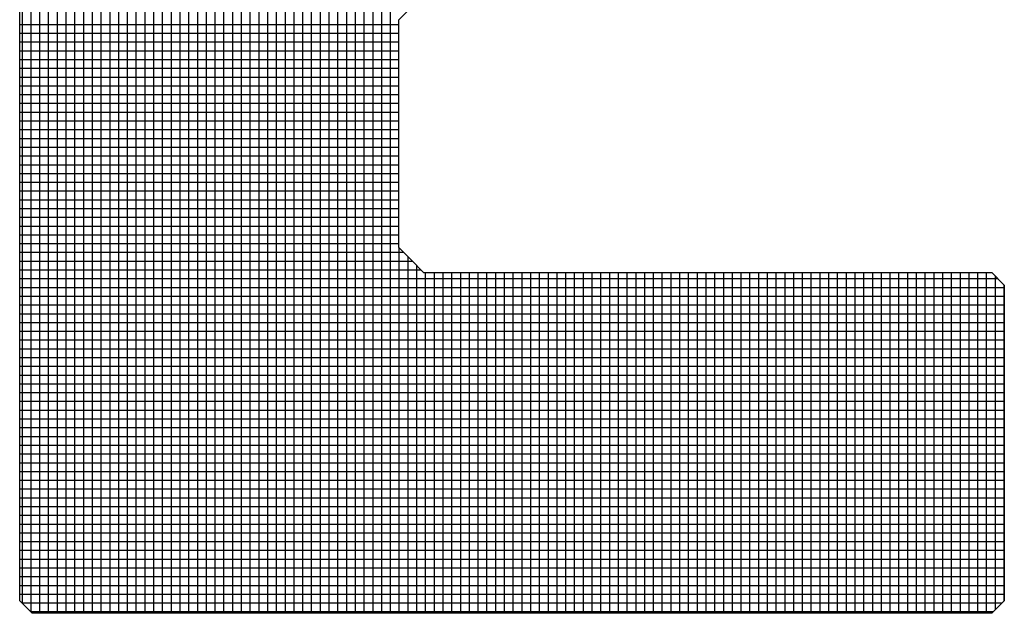
# Model space of a CAD drawing. Units: millimetres. Extents: x -45773 to -43803, y 33096 to 35294.
# Drawn here: x -45374 to -45369, y 33958 to 33961 of the extents above; entities that cross this region are included whole.
import ezdxf

# ---------------------------------------------------------------- set-up
doc = ezdxf.new("R2010")
doc.units = ezdxf.units.MM
doc.layers.add('Sonniger opisy', color=255, linetype='Continuous')

msp = doc.modelspace()

# ---------------------------------------------------------------- linework, layer by layer
at = {"layer": 'Sonniger opisy', "color": 251, "ltscale": 0.5}
for p, q in [((-45374.0876, 33957.6354), (-45374.0876, 33966.3076)), ((-45374.0876, 33957.6354), (-45374.0876, 33966.3076)), ((-45374.0388, 33957.6354), (-45374.0388, 33966.332)), ((-45374.0388, 33957.6354), (-45374.0388, 33966.332)), ((-45373.9901, 33957.6354), (-45373.9901, 33966.3402)), ((-45373.9901, 33957.6354), (-45373.9901, 33966.3402)), ((-45373.9413, 33957.6354), (-45373.9413, 33966.3402)), ((-45373.9413, 33957.6354), (-45373.9413, 33966.3402)), ((-45373.8926, 33957.6354), (-45373.8926, 33966.3402)), ((-45373.8926, 33957.6354), (-45373.8926, 33966.3402)), ((-45373.8438, 33957.6354), (-45373.8438, 33966.3402)), ((-45373.8438, 33957.6354), (-45373.8438, 33966.3402)), ((-45373.7951, 33957.6354), (-45373.7951, 33966.3402)), ((-45373.7951, 33957.6354), (-45373.7951, 33966.3402)), ((-45373.7463, 33957.6354), (-45373.7463, 33966.3402)), ((-45373.7463, 33957.6354), (-45373.7463, 33966.3402)), ((-45373.6976, 33957.6354), (-45373.6976, 33966.3402)), ((-45373.6976, 33957.6354), (-45373.6976, 33966.3402)), ((-45373.6488, 33957.6354), (-45373.6488, 33966.3402)), ((-45373.6488, 33957.6354), (-45373.6488, 33966.3402)), ((-45373.6001, 33957.6354), (-45373.6001, 33966.3402)), ((-45373.6001, 33957.6354), (-45373.6001, 33966.3402)), ((-45373.5513, 33957.6354), (-45373.5513, 33966.3402)), ((-45373.5513, 33957.6354), (-45373.5513, 33966.3402)), ((-45373.5026, 33957.6354), (-45373.5026, 33966.3402)), ((-45373.5026, 33957.6354), (-45373.5026, 33966.3402)), ((-45373.4538, 33957.6354), (-45373.4538, 33966.3402)), ((-45373.4538, 33957.6354), (-45373.4538, 33966.3402)), ((-45373.4051, 33957.6354), (-45373.4051, 33966.3402)), ((-45373.4051, 33957.6354), (-45373.4051, 33966.3402)), ((-45373.3563, 33957.6354), (-45373.3563, 33966.3402)), ((-45373.3563, 33957.6354), (-45373.3563, 33966.3402)), ((-45373.3076, 33957.6354), (-45373.3076, 33966.3402)), ((-45373.3076, 33957.6354), (-45373.3076, 33966.3402)), ((-45373.2588, 33957.6354), (-45373.2588, 33966.3402)), ((-45373.2588, 33957.6354), (-45373.2588, 33966.3402)), ((-45373.2101, 33957.6354), (-45373.2101, 33966.3402)), ((-45373.2101, 33957.6354), (-45373.2101, 33966.3402)), ((-45373.1613, 33957.6354), (-45373.1613, 33966.3402)), ((-45373.1613, 33957.6354), (-45373.1613, 33966.3402)), ((-45373.1126, 33957.6354), (-45373.1126, 33966.3402)), ((-45373.1126, 33957.6354), (-45373.1126, 33966.3402)), ((-45373.0638, 33957.6354), (-45373.0638, 33966.3402)), ((-45373.0638, 33957.6354), (-45373.0638, 33966.3402)), ((-45373.0151, 33957.6354), (-45373.0151, 33966.3402)), ((-45373.0151, 33957.6354), (-45373.0151, 33966.3402)), ((-45372.9663, 33957.6354), (-45372.9663, 33966.3402)), ((-45372.9663, 33957.6354), (-45372.9663, 33966.3402)), ((-45372.9176, 33957.6354), (-45372.9176, 33966.3402)), ((-45372.9176, 33957.6354), (-45372.9176, 33966.3402)), ((-45372.8688, 33957.6354), (-45372.8688, 33966.3402)), ((-45372.8688, 33957.6354), (-45372.8688, 33966.3402)), ((-45372.8201, 33957.6354), (-45372.8201, 33966.3402)), ((-45372.8201, 33957.6354), (-45372.8201, 33966.3402)), ((-45372.7713, 33957.6354), (-45372.7713, 33966.3402)), ((-45372.7713, 33957.6354), (-45372.7713, 33966.3402)), ((-45372.7226, 33957.6354), (-45372.7226, 33966.3402)), ((-45372.7226, 33957.6354), (-45372.7226, 33966.3402)), ((-45372.6738, 33957.6354), (-45372.6738, 33966.3402)), ((-45372.6738, 33957.6354), (-45372.6738, 33966.3402)), ((-45372.6251, 33957.6354), (-45372.6251, 33966.3402)), ((-45372.6251, 33957.6354), (-45372.6251, 33966.3402)), ((-45372.5763, 33957.6354), (-45372.5763, 33966.3402)), ((-45372.5763, 33957.6354), (-45372.5763, 33966.3402)), ((-45372.5276, 33957.6354), (-45372.5276, 33966.3402)), ((-45372.5276, 33957.6354), (-45372.5276, 33966.3402)), ((-45372.4788, 33957.6354), (-45372.4788, 33966.3402)), ((-45372.4788, 33957.6354), (-45372.4788, 33966.3402)), ((-45372.4301, 33957.6354), (-45372.4301, 33966.3402)), ((-45372.4301, 33957.6354), (-45372.4301, 33966.3402)), ((-45372.3813, 33957.6354), (-45372.3813, 33966.3402)), ((-45372.3813, 33957.6354), (-45372.3813, 33966.3402)), ((-45374.3801, 33957.6419), (-45374.3801, 33966.2634)), ((-45374.3801, 33957.6419), (-45374.3801, 33966.2634)), ((-45374.3313, 33957.6354), (-45374.3313, 33966.27)), ((-45374.3313, 33957.6354), (-45374.3313, 33966.27)), ((-45374.2826, 33957.6354), (-45374.2826, 33966.27)), ((-45374.2826, 33957.6354), (-45374.2826, 33966.27)), ((-45374.2338, 33957.6354), (-45374.2338, 33966.27)), ((-45374.2338, 33957.6354), (-45374.2338, 33966.27)), ((-45374.1851, 33957.6354), (-45374.1851, 33966.27)), ((-45374.1851, 33957.6354), (-45374.1851, 33966.27)), ((-45374.1363, 33957.6354), (-45374.1363, 33966.2833)), ((-45374.1363, 33957.6354), (-45374.1363, 33966.2833)), ((-45374.4288, 33957.6907), (-45374.4288, 33966.2147)), ((-45374.4288, 33957.6907), (-45374.4288, 33966.2147)), ((-45374.4437, 33960.9108), (-45372.3377, 33960.9108)), ((-45374.4437, 33960.9108), (-45372.3377, 33960.9108)), ((-45374.4437, 33960.8621), (-45372.3377, 33960.8621)), ((-45374.4437, 33960.8621), (-45372.3377, 33960.8621)), ((-45374.4437, 33960.8133), (-45372.3377, 33960.8133)), ((-45374.4437, 33960.8133), (-45372.3377, 33960.8133)), ((-45374.4437, 33960.7646), (-45372.3377, 33960.7646)), ((-45374.4437, 33960.7646), (-45372.3377, 33960.7646)), ((-45374.4437, 33960.7158), (-45372.3377, 33960.7158)), ((-45374.4437, 33960.7158), (-45372.3377, 33960.7158)), ((-45374.4437, 33960.6671), (-45372.3377, 33960.6671)), ((-45374.4437, 33960.6671), (-45372.3377, 33960.6671)), ((-45374.4437, 33960.6183), (-45372.3377, 33960.6183)), ((-45374.4437, 33960.6183), (-45372.3377, 33960.6183)), ((-45374.4437, 33960.5696), (-45372.3377, 33960.5696)), ((-45374.4437, 33960.5696), (-45372.3377, 33960.5696)), ((-45374.4437, 33960.5208), (-45372.3377, 33960.5208)), ((-45374.4437, 33960.5208), (-45372.3377, 33960.5208)), ((-45374.4437, 33960.4721), (-45372.3377, 33960.4721)), ((-45374.4437, 33960.4721), (-45372.3377, 33960.4721)), ((-45374.4437, 33960.4233), (-45372.3377, 33960.4233)), ((-45374.4437, 33960.4233), (-45372.3377, 33960.4233)), ((-45374.4437, 33960.3746), (-45372.3377, 33960.3746)), ((-45374.4437, 33960.3746), (-45372.3377, 33960.3746)), ((-45374.4437, 33960.3258), (-45372.3377, 33960.3258)), ((-45374.4437, 33960.3258), (-45372.3377, 33960.3258)), ((-45374.4437, 33960.2771), (-45372.3377, 33960.2771)), ((-45374.4437, 33960.2771), (-45372.3377, 33960.2771)), ((-45374.4437, 33960.2283), (-45372.3377, 33960.2283)), ((-45374.4437, 33960.2283), (-45372.3377, 33960.2283)), ((-45374.4437, 33960.1796), (-45372.3377, 33960.1796)), ((-45374.4437, 33960.1796), (-45372.3377, 33960.1796)), ((-45374.4437, 33960.1308), (-45372.3377, 33960.1308)), ((-45374.4437, 33960.1308), (-45372.3377, 33960.1308)), ((-45374.4437, 33960.0821), (-45372.3377, 33960.0821)), ((-45374.4437, 33960.0821), (-45372.3377, 33960.0821)), ((-45374.4437, 33960.0333), (-45372.3377, 33960.0333)), ((-45374.4437, 33960.0333), (-45372.3377, 33960.0333)), ((-45374.4437, 33959.9846), (-45372.3377, 33959.9846)), ((-45374.4437, 33959.9846), (-45372.3377, 33959.9846)), ((-45374.4437, 33959.9358), (-45372.3377, 33959.9358)), ((-45374.4437, 33959.9358), (-45372.3377, 33959.9358)), ((-45374.4437, 33959.8871), (-45372.3377, 33959.8871)), ((-45374.4437, 33959.8871), (-45372.3377, 33959.8871)), ((-45374.4437, 33959.8383), (-45372.3377, 33959.8383)), ((-45374.4437, 33959.8383), (-45372.3377, 33959.8383)), ((-45374.4437, 33959.7896), (-45372.3377, 33959.7896)), ((-45374.4437, 33959.7896), (-45372.3377, 33959.7896)), ((-45374.4437, 33959.7408), (-45372.3377, 33959.7408)), ((-45374.4437, 33959.7408), (-45372.3377, 33959.7408)), ((-45374.4437, 33959.6921), (-45372.3377, 33959.6921)), ((-45374.4437, 33959.6921), (-45372.3377, 33959.6921)), ((-45374.4437, 33959.6433), (-45372.3099, 33959.6433)), ((-45374.4437, 33959.6433), (-45372.3099, 33959.6433)), ((-45372.3326, 33957.6354), (-45372.3326, 33959.666)), ((-45372.3326, 33957.6354), (-45372.3326, 33959.666)), ((-45372.2838, 33957.6354), (-45372.2838, 33959.6173)), ((-45372.2838, 33957.6354), (-45372.2838, 33959.6173)), ((-45374.4437, 33959.5946), (-45372.2611, 33959.5946)), ((-45374.4437, 33959.5946), (-45372.2611, 33959.5946)), ((-45372.2351, 33957.6354), (-45372.2351, 33959.5685)), ((-45372.2351, 33957.6354), (-45372.2351, 33959.5685)), ((-45374.4437, 33959.5458), (-45372.2124, 33959.5458)), ((-45374.4437, 33959.5458), (-45372.2124, 33959.5458)), ((-45372.1863, 33957.6354), (-45372.1863, 33959.5308)), ((-45372.1863, 33957.6354), (-45372.1863, 33959.5308)), ((-45372.1376, 33957.6354), (-45372.1376, 33959.5308)), ((-45372.1376, 33957.6354), (-45372.1376, 33959.5308)), ((-45372.0888, 33957.6354), (-45372.0888, 33959.5308)), ((-45372.0888, 33957.6354), (-45372.0888, 33959.5308)), ((-45372.0401, 33957.6354), (-45372.0401, 33959.5308)), ((-45372.0401, 33957.6354), (-45372.0401, 33959.5308)), ((-45371.9913, 33957.6354), (-45371.9913, 33959.5308)), ((-45371.9913, 33957.6354), (-45371.9913, 33959.5308)), ((-45371.9426, 33957.6354), (-45371.9426, 33959.5308)), ((-45371.9426, 33957.6354), (-45371.9426, 33959.5308)), ((-45371.8938, 33957.6354), (-45371.8938, 33959.5308)), ((-45371.8938, 33957.6354), (-45371.8938, 33959.5308)), ((-45371.8451, 33957.6354), (-45371.8451, 33959.5308)), ((-45371.8451, 33957.6354), (-45371.8451, 33959.5308)), ((-45371.7963, 33957.6354), (-45371.7963, 33959.5308)), ((-45371.7963, 33957.6354), (-45371.7963, 33959.5308)), ((-45371.7476, 33957.6354), (-45371.7476, 33959.5308)), ((-45371.7476, 33957.6354), (-45371.7476, 33959.5308)), ((-45371.6988, 33957.6354), (-45371.6988, 33959.5308)), ((-45371.6988, 33957.6354), (-45371.6988, 33959.5308)), ((-45371.6501, 33957.6354), (-45371.6501, 33959.5308)), ((-45371.6501, 33957.6354), (-45371.6501, 33959.5308)), ((-45371.6013, 33957.6354), (-45371.6013, 33959.5308)), ((-45371.6013, 33957.6354), (-45371.6013, 33959.5308)), ((-45371.5526, 33957.6354), (-45371.5526, 33959.5308)), ((-45371.5526, 33957.6354), (-45371.5526, 33959.5308)), ((-45371.5038, 33957.6354), (-45371.5038, 33959.5308)), ((-45371.5038, 33957.6354), (-45371.5038, 33959.5308)), ((-45371.4551, 33957.6354), (-45371.4551, 33959.5308)), ((-45371.4551, 33957.6354), (-45371.4551, 33959.5308)), ((-45371.4063, 33957.6354), (-45371.4063, 33959.5308)), ((-45371.4063, 33957.6354), (-45371.4063, 33959.5308)), ((-45371.3576, 33957.6354), (-45371.3576, 33959.5308)), ((-45371.3576, 33957.6354), (-45371.3576, 33959.5308)), ((-45371.3088, 33957.6354), (-45371.3088, 33959.5308)), ((-45371.3088, 33957.6354), (-45371.3088, 33959.5308)), ((-45371.2601, 33957.6354), (-45371.2601, 33959.5308)), ((-45371.2601, 33957.6354), (-45371.2601, 33959.5308)), ((-45371.2113, 33957.6354), (-45371.2113, 33959.5308)), ((-45371.2113, 33957.6354), (-45371.2113, 33959.5308)), ((-45371.1626, 33957.6354), (-45371.1626, 33959.5308)), ((-45371.1626, 33957.6354), (-45371.1626, 33959.5308)), ((-45371.1138, 33957.6354), (-45371.1138, 33959.5308)), ((-45371.1138, 33957.6354), (-45371.1138, 33959.5308)), ((-45371.0651, 33957.6354), (-45371.0651, 33959.5308)), ((-45371.0651, 33957.6354), (-45371.0651, 33959.5308)), ((-45371.0163, 33957.6354), (-45371.0163, 33959.5308)), ((-45371.0163, 33957.6354), (-45371.0163, 33959.5308)), ((-45370.9676, 33957.6354), (-45370.9676, 33959.5308)), ((-45370.9676, 33957.6354), (-45370.9676, 33959.5308)), ((-45370.9188, 33957.6354), (-45370.9188, 33959.5308)), ((-45370.9188, 33957.6354), (-45370.9188, 33959.5308)), ((-45370.8701, 33957.6354), (-45370.8701, 33959.5308)), ((-45370.8701, 33957.6354), (-45370.8701, 33959.5308)), ((-45370.8213, 33957.6354), (-45370.8213, 33959.5308)), ((-45370.8213, 33957.6354), (-45370.8213, 33959.5308)), ((-45370.7726, 33957.6354), (-45370.7726, 33959.5308)), ((-45370.7726, 33957.6354), (-45370.7726, 33959.5308)), ((-45370.7238, 33957.6354), (-45370.7238, 33959.5308)), ((-45370.7238, 33957.6354), (-45370.7238, 33959.5308)), ((-45370.6751, 33957.6354), (-45370.6751, 33959.5308)), ((-45370.6751, 33957.6354), (-45370.6751, 33959.5308)), ((-45370.6263, 33957.6354), (-45370.6263, 33959.5308)), ((-45370.6263, 33957.6354), (-45370.6263, 33959.5308)), ((-45370.5776, 33957.6354), (-45370.5776, 33959.5308)), ((-45370.5776, 33957.6354), (-45370.5776, 33959.5308)), ((-45370.5288, 33957.6354), (-45370.5288, 33959.5308)), ((-45370.5288, 33957.6354), (-45370.5288, 33959.5308)), ((-45370.4801, 33957.6354), (-45370.4801, 33959.5308)), ((-45370.4801, 33957.6354), (-45370.4801, 33959.5308)), ((-45370.4313, 33957.6354), (-45370.4313, 33959.5308)), ((-45370.4313, 33957.6354), (-45370.4313, 33959.5308)), ((-45370.3826, 33957.6354), (-45370.3826, 33959.5308)), ((-45370.3826, 33957.6354), (-45370.3826, 33959.5308)), ((-45370.3338, 33957.6354), (-45370.3338, 33959.5308)), ((-45370.3338, 33957.6354), (-45370.3338, 33959.5308)), ((-45370.2851, 33957.6354), (-45370.2851, 33959.5308)), ((-45370.2851, 33957.6354), (-45370.2851, 33959.5308)), ((-45370.2363, 33957.6354), (-45370.2363, 33959.5308)), ((-45370.2363, 33957.6354), (-45370.2363, 33959.5308)), ((-45370.1876, 33957.6354), (-45370.1876, 33959.5308)), ((-45370.1876, 33957.6354), (-45370.1876, 33959.5308)), ((-45370.1388, 33957.6354), (-45370.1388, 33959.5308)), ((-45370.1388, 33957.6354), (-45370.1388, 33959.5308)), ((-45370.0901, 33957.6354), (-45370.0901, 33959.5308)), ((-45370.0901, 33957.6354), (-45370.0901, 33959.5308)), ((-45370.0413, 33957.6354), (-45370.0413, 33959.5308)), ((-45370.0413, 33957.6354), (-45370.0413, 33959.5308)), ((-45369.9926, 33957.6354), (-45369.9926, 33959.5308)), ((-45369.9926, 33957.6354), (-45369.9926, 33959.5308)), ((-45369.9438, 33957.6354), (-45369.9438, 33959.5308)), ((-45369.9438, 33957.6354), (-45369.9438, 33959.5308)), ((-45369.8951, 33957.6354), (-45369.8951, 33959.5308)), ((-45369.8951, 33957.6354), (-45369.8951, 33959.5308)), ((-45369.8463, 33957.6354), (-45369.8463, 33959.5308)), ((-45369.8463, 33957.6354), (-45369.8463, 33959.5308)), ((-45369.7976, 33957.6354), (-45369.7976, 33959.5308)), ((-45369.7976, 33957.6354), (-45369.7976, 33959.5308)), ((-45369.7488, 33957.6354), (-45369.7488, 33959.5308)), ((-45369.7488, 33957.6354), (-45369.7488, 33959.5308)), ((-45369.7001, 33957.6354), (-45369.7001, 33959.5308)), ((-45369.7001, 33957.6354), (-45369.7001, 33959.5308)), ((-45369.6513, 33957.6354), (-45369.6513, 33959.5308)), ((-45369.6513, 33957.6354), (-45369.6513, 33959.5308)), ((-45369.6026, 33957.6354), (-45369.6026, 33959.5308)), ((-45369.6026, 33957.6354), (-45369.6026, 33959.5308)), ((-45369.5538, 33957.6354), (-45369.5538, 33959.5308)), ((-45369.5538, 33957.6354), (-45369.5538, 33959.5308)), ((-45369.5051, 33957.6354), (-45369.5051, 33959.5308)), ((-45369.5051, 33957.6354), (-45369.5051, 33959.5308)), ((-45369.4563, 33957.6354), (-45369.4563, 33959.5308)), ((-45369.4563, 33957.6354), (-45369.4563, 33959.5308)), ((-45369.4076, 33957.6354), (-45369.4076, 33959.5308)), ((-45369.4076, 33957.6354), (-45369.4076, 33959.5308)), ((-45369.3588, 33957.6354), (-45369.3588, 33959.5308)), ((-45369.3588, 33957.6354), (-45369.3588, 33959.5308)), ((-45369.3101, 33957.6354), (-45369.3101, 33959.5308)), ((-45369.3101, 33957.6354), (-45369.3101, 33959.5308)), ((-45369.2613, 33957.6354), (-45369.2613, 33959.5308)), ((-45369.2613, 33957.6354), (-45369.2613, 33959.5308)), ((-45369.2126, 33957.6354), (-45369.2126, 33959.5308)), ((-45369.2126, 33957.6354), (-45369.2126, 33959.5308)), ((-45369.1638, 33957.6354), (-45369.1638, 33959.5308)), ((-45369.1638, 33957.6354), (-45369.1638, 33959.5308)), ((-45369.1151, 33957.6354), (-45369.1151, 33959.5308)), ((-45369.1151, 33957.6354), (-45369.1151, 33959.5308)), ((-45369.0663, 33957.6354), (-45369.0663, 33959.5308)), ((-45369.0663, 33957.6354), (-45369.0663, 33959.5308)), ((-45369.0176, 33957.6561), (-45369.0176, 33959.51)), ((-45369.0176, 33957.6561), (-45369.0176, 33959.51)), ((-45374.4437, 33959.4971), (-45369.0046, 33959.4971)), ((-45374.4437, 33959.4971), (-45369.0046, 33959.4971)), ((-45368.9688, 33957.7049), (-45368.9688, 33959.4613)), ((-45368.9688, 33957.7049), (-45368.9688, 33959.4613)), ((-45374.4437, 33959.4483), (-45368.9681, 33959.4483)), ((-45374.4437, 33959.4483), (-45368.9681, 33959.4483)), ((-45374.4437, 33959.3996), (-45368.9681, 33959.3996)), ((-45374.4437, 33959.3996), (-45368.9681, 33959.3996)), ((-45374.4437, 33959.3508), (-45368.9681, 33959.3508)), ((-45374.4437, 33959.3508), (-45368.9681, 33959.3508)), ((-45374.4437, 33959.3021), (-45368.9681, 33959.3021)), ((-45374.4437, 33959.3021), (-45368.9681, 33959.3021)), ((-45374.4437, 33959.2533), (-45368.9681, 33959.2533)), ((-45374.4437, 33959.2533), (-45368.9681, 33959.2533)), ((-45374.4437, 33959.2046), (-45368.9681, 33959.2046)), ((-45374.4437, 33959.2046), (-45368.9681, 33959.2046)), ((-45374.4437, 33959.1558), (-45368.9681, 33959.1558)), ((-45374.4437, 33959.1558), (-45368.9681, 33959.1558)), ((-45374.4437, 33959.1071), (-45368.9681, 33959.1071)), ((-45374.4437, 33959.1071), (-45368.9681, 33959.1071)), ((-45374.4437, 33959.0583), (-45368.9681, 33959.0583)), ((-45374.4437, 33959.0583), (-45368.9681, 33959.0583)), ((-45374.4437, 33959.0096), (-45368.9681, 33959.0096)), ((-45374.4437, 33959.0096), (-45368.9681, 33959.0096)), ((-45374.4437, 33958.9608), (-45368.9681, 33958.9608)), ((-45374.4437, 33958.9608), (-45368.9681, 33958.9608)), ((-45374.4437, 33958.9121), (-45368.9681, 33958.9121)), ((-45374.4437, 33958.9121), (-45368.9681, 33958.9121)), ((-45374.4437, 33958.8633), (-45368.9681, 33958.8633)), ((-45374.4437, 33958.8633), (-45368.9681, 33958.8633)), ((-45374.4437, 33958.8146), (-45368.9681, 33958.8146)), ((-45374.4437, 33958.8146), (-45368.9681, 33958.8146)), ((-45374.4437, 33958.7658), (-45368.9681, 33958.7658)), ((-45374.4437, 33958.7658), (-45368.9681, 33958.7658)), ((-45374.4437, 33958.7171), (-45368.9681, 33958.7171)), ((-45374.4437, 33958.7171), (-45368.9681, 33958.7171)), ((-45374.4437, 33958.6683), (-45368.9681, 33958.6683)), ((-45374.4437, 33958.6683), (-45368.9681, 33958.6683)), ((-45374.4437, 33958.6196), (-45368.9681, 33958.6196)), ((-45374.4437, 33958.6196), (-45368.9681, 33958.6196)), ((-45374.4437, 33958.5708), (-45368.9681, 33958.5708)), ((-45374.4437, 33958.5708), (-45368.9681, 33958.5708)), ((-45374.4437, 33958.5221), (-45368.9681, 33958.5221)), ((-45374.4437, 33958.5221), (-45368.9681, 33958.5221)), ((-45374.4437, 33958.4733), (-45368.9681, 33958.4733)), ((-45374.4437, 33958.4733), (-45368.9681, 33958.4733)), ((-45374.4437, 33958.4246), (-45368.9681, 33958.4246)), ((-45374.4437, 33958.4246), (-45368.9681, 33958.4246)), ((-45374.4437, 33958.3758), (-45368.9681, 33958.3758)), ((-45374.4437, 33958.3758), (-45368.9681, 33958.3758)), ((-45374.4437, 33958.3271), (-45368.9681, 33958.3271)), ((-45374.4437, 33958.3271), (-45368.9681, 33958.3271)), ((-45374.4437, 33958.2783), (-45368.9681, 33958.2783)), ((-45374.4437, 33958.2783), (-45368.9681, 33958.2783)), ((-45374.4437, 33958.2296), (-45368.9681, 33958.2296)), ((-45374.4437, 33958.2296), (-45368.9681, 33958.2296)), ((-45374.4437, 33958.1808), (-45368.9681, 33958.1808)), ((-45374.4437, 33958.1808), (-45368.9681, 33958.1808)), ((-45374.4437, 33958.1321), (-45368.9681, 33958.1321)), ((-45374.4437, 33958.1321), (-45368.9681, 33958.1321)), ((-45374.4437, 33958.0833), (-45368.9681, 33958.0833)), ((-45374.4437, 33958.0833), (-45368.9681, 33958.0833)), ((-45374.4437, 33958.0346), (-45368.9681, 33958.0346)), ((-45374.4437, 33958.0346), (-45368.9681, 33958.0346)), ((-45374.4437, 33957.9858), (-45368.9681, 33957.9858)), ((-45374.4437, 33957.9858), (-45368.9681, 33957.9858)), ((-45374.4437, 33957.9371), (-45368.9681, 33957.9371)), ((-45374.4437, 33957.9371), (-45368.9681, 33957.9371)), ((-45374.4437, 33957.8883), (-45368.9681, 33957.8883)), ((-45374.4437, 33957.8883), (-45368.9681, 33957.8883)), ((-45374.4437, 33957.8396), (-45368.9681, 33957.8396)), ((-45374.4437, 33957.8396), (-45368.9681, 33957.8396)), ((-45374.4437, 33957.7908), (-45368.9681, 33957.7908)), ((-45374.4437, 33957.7908), (-45368.9681, 33957.7908)), ((-45374.4437, 33957.7421), (-45368.9681, 33957.7421)), ((-45374.4437, 33957.7421), (-45368.9681, 33957.7421)), ((-45374.4315, 33957.6933), (-45368.9804, 33957.6933)), ((-45374.4315, 33957.6933), (-45368.9804, 33957.6933)), ((-45374.3827, 33957.6446), (-45369.0291, 33957.6446)), ((-45374.3827, 33957.6446), (-45369.0291, 33957.6446))]:
    msp.add_line(p, q, dxfattribs=at)
at = {"layer": 'Sonniger opisy', "color": 251, "linetype": 'Continuous', "ltscale": 0.5}
for p, q in [((-45374.4437, 33960.9348), (-45374.4437, 33961.005)), ((-45374.4437, 33960.9348), (-45374.4437, 33961.005)), ((-45372.2675, 33961.005), (-45372.3377, 33960.9348)), ((-45372.2675, 33961.005), (-45372.3377, 33960.9348)), ((-45374.4437, 33960.8646), (-45374.4437, 33960.9348)), ((-45374.4437, 33960.8646), (-45374.4437, 33960.9348)), ((-45372.3377, 33960.9348), (-45372.3377, 33960.8646)), ((-45372.3377, 33960.9348), (-45372.3377, 33960.8646)), ((-45374.4437, 33960.7944), (-45374.4437, 33960.8646)), ((-45374.4437, 33960.7944), (-45374.4437, 33960.8646)), ((-45372.3377, 33960.8646), (-45372.3377, 33960.7944)), ((-45372.3377, 33960.8646), (-45372.3377, 33960.7944)), ((-45374.4437, 33960.7242), (-45374.4437, 33960.7944)), ((-45374.4437, 33960.7242), (-45374.4437, 33960.7944)), ((-45372.3377, 33960.7944), (-45372.3377, 33960.7242)), ((-45372.3377, 33960.7944), (-45372.3377, 33960.7242)), ((-45374.4437, 33960.654), (-45374.4437, 33960.7242)), ((-45374.4437, 33960.654), (-45374.4437, 33960.7242)), ((-45372.3377, 33960.7242), (-45372.3377, 33960.654)), ((-45372.3377, 33960.7242), (-45372.3377, 33960.654)), ((-45374.4437, 33960.5838), (-45374.4437, 33960.654)), ((-45374.4437, 33960.5838), (-45374.4437, 33960.654)), ((-45372.3377, 33960.654), (-45372.3377, 33960.5838)), ((-45372.3377, 33960.654), (-45372.3377, 33960.5838)), ((-45374.4437, 33960.5136), (-45374.4437, 33960.5838)), ((-45374.4437, 33960.5136), (-45374.4437, 33960.5838)), ((-45372.3377, 33960.5838), (-45372.3377, 33960.5136)), ((-45372.3377, 33960.5838), (-45372.3377, 33960.5136)), ((-45374.4437, 33960.4434), (-45374.4437, 33960.5136)), ((-45374.4437, 33960.4434), (-45374.4437, 33960.5136)), ((-45372.3377, 33960.5136), (-45372.3377, 33960.4434)), ((-45372.3377, 33960.5136), (-45372.3377, 33960.4434)), ((-45374.4437, 33960.3732), (-45374.4437, 33960.4434)), ((-45374.4437, 33960.3732), (-45374.4437, 33960.4434)), ((-45372.3377, 33960.4434), (-45372.3377, 33960.3732)), ((-45372.3377, 33960.4434), (-45372.3377, 33960.3732)), ((-45374.4437, 33960.303), (-45374.4437, 33960.3732)), ((-45374.4437, 33960.303), (-45374.4437, 33960.3732)), ((-45372.3377, 33960.3732), (-45372.3377, 33960.303)), ((-45372.3377, 33960.3732), (-45372.3377, 33960.303)), ((-45374.4437, 33960.2328), (-45374.4437, 33960.303)), ((-45374.4437, 33960.2328), (-45374.4437, 33960.303)), ((-45372.3377, 33960.303), (-45372.3377, 33960.2328)), ((-45372.3377, 33960.303), (-45372.3377, 33960.2328)), ((-45374.4437, 33960.1626), (-45374.4437, 33960.2328)), ((-45374.4437, 33960.1626), (-45374.4437, 33960.2328)), ((-45372.3377, 33960.2328), (-45372.3377, 33960.1626)), ((-45372.3377, 33960.2328), (-45372.3377, 33960.1626)), ((-45374.4437, 33960.0924), (-45374.4437, 33960.1626)), ((-45374.4437, 33960.0924), (-45374.4437, 33960.1626)), ((-45372.3377, 33960.1626), (-45372.3377, 33960.0924)), ((-45372.3377, 33960.1626), (-45372.3377, 33960.0924)), ((-45374.4437, 33960.0222), (-45374.4437, 33960.0924)), ((-45374.4437, 33960.0222), (-45374.4437, 33960.0924)), ((-45372.3377, 33960.0924), (-45372.3377, 33960.0222)), ((-45372.3377, 33960.0924), (-45372.3377, 33960.0222)), ((-45374.4437, 33959.952), (-45374.4437, 33960.0222)), ((-45374.4437, 33959.952), (-45374.4437, 33960.0222)), ((-45372.3377, 33960.0222), (-45372.3377, 33959.952)), ((-45372.3377, 33960.0222), (-45372.3377, 33959.952)), ((-45374.4437, 33959.8818), (-45374.4437, 33959.952)), ((-45374.4437, 33959.8818), (-45374.4437, 33959.952)), ((-45372.3377, 33959.952), (-45372.3377, 33959.8818)), ((-45372.3377, 33959.952), (-45372.3377, 33959.8818)), ((-45374.4437, 33959.8116), (-45374.4437, 33959.8818)), ((-45374.4437, 33959.8116), (-45374.4437, 33959.8818)), ((-45372.3377, 33959.8818), (-45372.3377, 33959.8116)), ((-45372.3377, 33959.8818), (-45372.3377, 33959.8116)), ((-45374.4437, 33959.7414), (-45374.4437, 33959.8116)), ((-45374.4437, 33959.7414), (-45374.4437, 33959.8116)), ((-45372.3377, 33959.8116), (-45372.3377, 33959.7414)), ((-45372.3377, 33959.8116), (-45372.3377, 33959.7414)), ((-45374.4437, 33959.6712), (-45374.4437, 33959.7414)), ((-45374.4437, 33959.6712), (-45374.4437, 33959.7414)), ((-45372.3377, 33959.7414), (-45372.3377, 33959.6712)), ((-45372.3377, 33959.7414), (-45372.3377, 33959.6712)), ((-45374.4437, 33959.601), (-45374.4437, 33959.6712)), ((-45374.4437, 33959.601), (-45374.4437, 33959.6712)), ((-45372.3377, 33959.6712), (-45372.2675, 33959.601)), ((-45372.3377, 33959.6712), (-45372.2675, 33959.601)), ((-45374.4437, 33959.5308), (-45374.4437, 33959.601)), ((-45374.4437, 33959.5308), (-45374.4437, 33959.601)), ((-45372.2675, 33959.601), (-45372.1973, 33959.5308)), ((-45372.2675, 33959.601), (-45372.1973, 33959.5308)), ((-45374.4437, 33959.4606), (-45374.4437, 33959.5308)), ((-45374.4437, 33959.4606), (-45374.4437, 33959.5308)), ((-45372.1973, 33959.5308), (-45372.1271, 33959.5308)), ((-45372.1973, 33959.5308), (-45372.1271, 33959.5308)), ((-45372.1271, 33959.5308), (-45372.0569, 33959.5308)), ((-45372.1271, 33959.5308), (-45372.0569, 33959.5308)), ((-45372.0569, 33959.5308), (-45371.9867, 33959.5308)), ((-45372.0569, 33959.5308), (-45371.9867, 33959.5308)), ((-45371.9867, 33959.5308), (-45371.9165, 33959.5308)), ((-45371.9867, 33959.5308), (-45371.9165, 33959.5308)), ((-45371.9165, 33959.5308), (-45371.8463, 33959.5308)), ((-45371.9165, 33959.5308), (-45371.8463, 33959.5308)), ((-45371.8463, 33959.5308), (-45371.7761, 33959.5308)), ((-45371.8463, 33959.5308), (-45371.7761, 33959.5308)), ((-45371.7761, 33959.5308), (-45371.7059, 33959.5308)), ((-45371.7761, 33959.5308), (-45371.7059, 33959.5308)), ((-45371.7059, 33959.5308), (-45371.6357, 33959.5308)), ((-45371.7059, 33959.5308), (-45371.6357, 33959.5308)), ((-45371.6357, 33959.5308), (-45371.5655, 33959.5308)), ((-45371.6357, 33959.5308), (-45371.5655, 33959.5308)), ((-45371.5655, 33959.5308), (-45371.4953, 33959.5308)), ((-45371.5655, 33959.5308), (-45371.4953, 33959.5308)), ((-45371.4953, 33959.5308), (-45371.4251, 33959.5308)), ((-45371.4953, 33959.5308), (-45371.4251, 33959.5308)), ((-45371.4251, 33959.5308), (-45371.3549, 33959.5308)), ((-45371.4251, 33959.5308), (-45371.3549, 33959.5308)), ((-45371.3549, 33959.5308), (-45371.2847, 33959.5308)), ((-45371.3549, 33959.5308), (-45371.2847, 33959.5308)), ((-45371.2847, 33959.5308), (-45371.2145, 33959.5308)), ((-45371.2847, 33959.5308), (-45371.2145, 33959.5308)), ((-45371.2145, 33959.5308), (-45371.1443, 33959.5308)), ((-45371.2145, 33959.5308), (-45371.1443, 33959.5308)), ((-45371.1443, 33959.5308), (-45371.0741, 33959.5308)), ((-45371.1443, 33959.5308), (-45371.0741, 33959.5308)), ((-45371.0741, 33959.5308), (-45371.0039, 33959.5308)), ((-45371.0741, 33959.5308), (-45371.0039, 33959.5308)), ((-45371.0039, 33959.5308), (-45370.9337, 33959.5308)), ((-45371.0039, 33959.5308), (-45370.9337, 33959.5308)), ((-45370.9337, 33959.5308), (-45370.8635, 33959.5308)), ((-45370.9337, 33959.5308), (-45370.8635, 33959.5308)), ((-45370.8635, 33959.5308), (-45370.7933, 33959.5308)), ((-45370.8635, 33959.5308), (-45370.7933, 33959.5308)), ((-45370.7933, 33959.5308), (-45370.7231, 33959.5308)), ((-45370.7933, 33959.5308), (-45370.7231, 33959.5308)), ((-45370.7231, 33959.5308), (-45370.6529, 33959.5308)), ((-45370.7231, 33959.5308), (-45370.6529, 33959.5308)), ((-45370.6529, 33959.5308), (-45370.5827, 33959.5308)), ((-45370.6529, 33959.5308), (-45370.5827, 33959.5308)), ((-45370.5827, 33959.5308), (-45370.5125, 33959.5308)), ((-45370.5827, 33959.5308), (-45370.5125, 33959.5308)), ((-45370.5125, 33959.5308), (-45370.4423, 33959.5308)), ((-45370.5125, 33959.5308), (-45370.4423, 33959.5308)), ((-45370.4423, 33959.5308), (-45370.3721, 33959.5308)), ((-45370.4423, 33959.5308), (-45370.3721, 33959.5308)), ((-45370.3721, 33959.5308), (-45370.3019, 33959.5308)), ((-45370.3721, 33959.5308), (-45370.3019, 33959.5308)), ((-45370.3019, 33959.5308), (-45370.2317, 33959.5308)), ((-45370.3019, 33959.5308), (-45370.2317, 33959.5308)), ((-45370.2317, 33959.5308), (-45370.1615, 33959.5308)), ((-45370.2317, 33959.5308), (-45370.1615, 33959.5308)), ((-45370.1615, 33959.5308), (-45370.0913, 33959.5308)), ((-45370.1615, 33959.5308), (-45370.0913, 33959.5308)), ((-45370.0913, 33959.5308), (-45370.0211, 33959.5308)), ((-45370.0913, 33959.5308), (-45370.0211, 33959.5308)), ((-45370.0211, 33959.5308), (-45369.9509, 33959.5308)), ((-45370.0211, 33959.5308), (-45369.9509, 33959.5308)), ((-45369.9509, 33959.5308), (-45369.8807, 33959.5308)), ((-45369.9509, 33959.5308), (-45369.8807, 33959.5308)), ((-45369.8807, 33959.5308), (-45369.8105, 33959.5308)), ((-45369.8807, 33959.5308), (-45369.8105, 33959.5308)), ((-45369.8105, 33959.5308), (-45369.7403, 33959.5308)), ((-45369.8105, 33959.5308), (-45369.7403, 33959.5308)), ((-45369.7403, 33959.5308), (-45369.6701, 33959.5308)), ((-45369.7403, 33959.5308), (-45369.6701, 33959.5308)), ((-45369.6701, 33959.5308), (-45369.5999, 33959.5308)), ((-45369.6701, 33959.5308), (-45369.5999, 33959.5308)), ((-45369.5999, 33959.5308), (-45369.5297, 33959.5308)), ((-45369.5999, 33959.5308), (-45369.5297, 33959.5308)), ((-45369.5297, 33959.5308), (-45369.4595, 33959.5308)), ((-45369.5297, 33959.5308), (-45369.4595, 33959.5308)), ((-45369.4595, 33959.5308), (-45369.3893, 33959.5308)), ((-45369.4595, 33959.5308), (-45369.3893, 33959.5308)), ((-45369.3893, 33959.5308), (-45369.3191, 33959.5308)), ((-45369.3893, 33959.5308), (-45369.3191, 33959.5308)), ((-45369.3191, 33959.5308), (-45369.2489, 33959.5308)), ((-45369.3191, 33959.5308), (-45369.2489, 33959.5308)), ((-45369.2489, 33959.5308), (-45369.1787, 33959.5308)), ((-45369.2489, 33959.5308), (-45369.1787, 33959.5308)), ((-45369.1787, 33959.5308), (-45369.1085, 33959.5308)), ((-45369.1787, 33959.5308), (-45369.1085, 33959.5308)), ((-45369.1085, 33959.5308), (-45369.0383, 33959.5308)), ((-45369.1085, 33959.5308), (-45369.0383, 33959.5308)), ((-45369.0383, 33959.5308), (-45368.9681, 33959.4606)), ((-45369.0383, 33959.5308), (-45368.9681, 33959.4606)), ((-45374.4437, 33959.3904), (-45374.4437, 33959.4606)), ((-45374.4437, 33959.3904), (-45374.4437, 33959.4606)), ((-45368.9681, 33959.4606), (-45368.9681, 33959.3904)), ((-45368.9681, 33959.4606), (-45368.9681, 33959.3904)), ((-45374.4437, 33959.3202), (-45374.4437, 33959.3904)), ((-45374.4437, 33959.3202), (-45374.4437, 33959.3904)), ((-45368.9681, 33959.3904), (-45368.9681, 33959.3202)), ((-45368.9681, 33959.3904), (-45368.9681, 33959.3202)), ((-45374.4437, 33959.25), (-45374.4437, 33959.3202)), ((-45374.4437, 33959.25), (-45374.4437, 33959.3202)), ((-45368.9681, 33959.3202), (-45368.9681, 33959.25)), ((-45368.9681, 33959.3202), (-45368.9681, 33959.25)), ((-45374.4437, 33959.1798), (-45374.4437, 33959.25)), ((-45374.4437, 33959.1798), (-45374.4437, 33959.25)), ((-45368.9681, 33959.25), (-45368.9681, 33959.1798)), ((-45368.9681, 33959.25), (-45368.9681, 33959.1798)), ((-45374.4437, 33959.1096), (-45374.4437, 33959.1798)), ((-45374.4437, 33959.1096), (-45374.4437, 33959.1798)), ((-45368.9681, 33959.1798), (-45368.9681, 33959.1096)), ((-45368.9681, 33959.1798), (-45368.9681, 33959.1096)), ((-45374.4437, 33959.0394), (-45374.4437, 33959.1096)), ((-45374.4437, 33959.0394), (-45374.4437, 33959.1096)), ((-45368.9681, 33959.1096), (-45368.9681, 33959.0394)), ((-45368.9681, 33959.1096), (-45368.9681, 33959.0394)), ((-45374.4437, 33958.9692), (-45374.4437, 33959.0394)), ((-45374.4437, 33958.9692), (-45374.4437, 33959.0394)), ((-45368.9681, 33959.0394), (-45368.9681, 33958.9692)), ((-45368.9681, 33959.0394), (-45368.9681, 33958.9692)), ((-45374.4437, 33958.899), (-45374.4437, 33958.9692)), ((-45374.4437, 33958.899), (-45374.4437, 33958.9692)), ((-45368.9681, 33958.9692), (-45368.9681, 33958.899)), ((-45368.9681, 33958.9692), (-45368.9681, 33958.899)), ((-45374.4437, 33958.8288), (-45374.4437, 33958.899)), ((-45374.4437, 33958.8288), (-45374.4437, 33958.899)), ((-45368.9681, 33958.899), (-45368.9681, 33958.8288)), ((-45368.9681, 33958.899), (-45368.9681, 33958.8288)), ((-45374.4437, 33958.7586), (-45374.4437, 33958.8288)), ((-45374.4437, 33958.7586), (-45374.4437, 33958.8288)), ((-45368.9681, 33958.8288), (-45368.9681, 33958.7586)), ((-45368.9681, 33958.8288), (-45368.9681, 33958.7586)), ((-45374.4437, 33958.6884), (-45374.4437, 33958.7586)), ((-45374.4437, 33958.6884), (-45374.4437, 33958.7586)), ((-45368.9681, 33958.7586), (-45368.9681, 33958.6884)), ((-45368.9681, 33958.7586), (-45368.9681, 33958.6884)), ((-45374.4437, 33958.6182), (-45374.4437, 33958.6884)), ((-45374.4437, 33958.6182), (-45374.4437, 33958.6884)), ((-45368.9681, 33958.6884), (-45368.9681, 33958.6182)), ((-45368.9681, 33958.6884), (-45368.9681, 33958.6182)), ((-45374.4437, 33958.548), (-45374.4437, 33958.6182)), ((-45374.4437, 33958.548), (-45374.4437, 33958.6182)), ((-45368.9681, 33958.6182), (-45368.9681, 33958.548)), ((-45368.9681, 33958.6182), (-45368.9681, 33958.548)), ((-45374.4437, 33958.4778), (-45374.4437, 33958.548)), ((-45374.4437, 33958.4778), (-45374.4437, 33958.548)), ((-45368.9681, 33958.548), (-45368.9681, 33958.4778)), ((-45368.9681, 33958.548), (-45368.9681, 33958.4778)), ((-45374.4437, 33958.4076), (-45374.4437, 33958.4778)), ((-45374.4437, 33958.4076), (-45374.4437, 33958.4778)), ((-45368.9681, 33958.4778), (-45368.9681, 33958.4076)), ((-45368.9681, 33958.4778), (-45368.9681, 33958.4076)), ((-45374.4437, 33958.3374), (-45374.4437, 33958.4076)), ((-45374.4437, 33958.3374), (-45374.4437, 33958.4076)), ((-45368.9681, 33958.4076), (-45368.9681, 33958.3374)), ((-45368.9681, 33958.4076), (-45368.9681, 33958.3374)), ((-45374.4437, 33958.2672), (-45374.4437, 33958.3374)), ((-45374.4437, 33958.2672), (-45374.4437, 33958.3374)), ((-45368.9681, 33958.3374), (-45368.9681, 33958.2672)), ((-45368.9681, 33958.3374), (-45368.9681, 33958.2672)), ((-45374.4437, 33958.197), (-45374.4437, 33958.2672)), ((-45374.4437, 33958.197), (-45374.4437, 33958.2672)), ((-45368.9681, 33958.2672), (-45368.9681, 33958.197)), ((-45368.9681, 33958.2672), (-45368.9681, 33958.197)), ((-45374.4437, 33958.1268), (-45374.4437, 33958.197)), ((-45374.4437, 33958.1268), (-45374.4437, 33958.197)), ((-45368.9681, 33958.197), (-45368.9681, 33958.1268)), ((-45368.9681, 33958.197), (-45368.9681, 33958.1268)), ((-45374.4437, 33958.0566), (-45374.4437, 33958.1268)), ((-45374.4437, 33958.0566), (-45374.4437, 33958.1268)), ((-45368.9681, 33958.1268), (-45368.9681, 33958.0566)), ((-45368.9681, 33958.1268), (-45368.9681, 33958.0566)), ((-45374.4437, 33957.9864), (-45374.4437, 33958.0566)), ((-45374.4437, 33957.9864), (-45374.4437, 33958.0566)), ((-45368.9681, 33958.0566), (-45368.9681, 33957.9864)), ((-45368.9681, 33958.0566), (-45368.9681, 33957.9864)), ((-45374.4437, 33957.9162), (-45374.4437, 33957.9864)), ((-45374.4437, 33957.9162), (-45374.4437, 33957.9864)), ((-45368.9681, 33957.9864), (-45368.9681, 33957.9162)), ((-45368.9681, 33957.9864), (-45368.9681, 33957.9162)), ((-45374.4437, 33957.846), (-45374.4437, 33957.9162)), ((-45374.4437, 33957.846), (-45374.4437, 33957.9162)), ((-45368.9681, 33957.9162), (-45368.9681, 33957.846)), ((-45368.9681, 33957.9162), (-45368.9681, 33957.846)), ((-45374.4437, 33957.7758), (-45374.4437, 33957.846)), ((-45374.4437, 33957.7758), (-45374.4437, 33957.846)), ((-45368.9681, 33957.846), (-45368.9681, 33957.7758)), ((-45368.9681, 33957.846), (-45368.9681, 33957.7758)), ((-45374.4437, 33957.7056), (-45374.4437, 33957.7758)), ((-45374.4437, 33957.7056), (-45374.4437, 33957.7758)), ((-45368.9681, 33957.7758), (-45368.9681, 33957.7056)), ((-45368.9681, 33957.7758), (-45368.9681, 33957.7056)), ((-45374.3735, 33957.6354), (-45374.4437, 33957.7056)), ((-45374.3735, 33957.6354), (-45374.4437, 33957.7056)), ((-45368.9681, 33957.7056), (-45369.0383, 33957.6354)), ((-45368.9681, 33957.7056), (-45369.0383, 33957.6354)), ((-45374.3033, 33957.6354), (-45374.3735, 33957.6354)), ((-45374.3033, 33957.6354), (-45374.3735, 33957.6354)), ((-45374.2331, 33957.6354), (-45374.3033, 33957.6354)), ((-45374.2331, 33957.6354), (-45374.3033, 33957.6354)), ((-45374.1629, 33957.6354), (-45374.2331, 33957.6354)), ((-45374.1629, 33957.6354), (-45374.2331, 33957.6354)), ((-45374.0927, 33957.6354), (-45374.1629, 33957.6354)), ((-45374.0927, 33957.6354), (-45374.1629, 33957.6354)), ((-45374.0225, 33957.6354), (-45374.0927, 33957.6354)), ((-45374.0225, 33957.6354), (-45374.0927, 33957.6354)), ((-45373.9523, 33957.6354), (-45374.0225, 33957.6354)), ((-45373.9523, 33957.6354), (-45374.0225, 33957.6354)), ((-45373.8821, 33957.6354), (-45373.9523, 33957.6354)), ((-45373.8821, 33957.6354), (-45373.9523, 33957.6354)), ((-45373.8119, 33957.6354), (-45373.8821, 33957.6354)), ((-45373.8119, 33957.6354), (-45373.8821, 33957.6354)), ((-45373.7417, 33957.6354), (-45373.8119, 33957.6354)), ((-45373.7417, 33957.6354), (-45373.8119, 33957.6354)), ((-45373.6715, 33957.6354), (-45373.7417, 33957.6354)), ((-45373.6715, 33957.6354), (-45373.7417, 33957.6354)), ((-45373.6013, 33957.6354), (-45373.6715, 33957.6354)), ((-45373.6013, 33957.6354), (-45373.6715, 33957.6354)), ((-45373.5311, 33957.6354), (-45373.6013, 33957.6354)), ((-45373.5311, 33957.6354), (-45373.6013, 33957.6354)), ((-45373.4609, 33957.6354), (-45373.5311, 33957.6354)), ((-45373.4609, 33957.6354), (-45373.5311, 33957.6354)), ((-45373.3907, 33957.6354), (-45373.4609, 33957.6354)), ((-45373.3907, 33957.6354), (-45373.4609, 33957.6354)), ((-45373.3205, 33957.6354), (-45373.3907, 33957.6354)), ((-45373.3205, 33957.6354), (-45373.3907, 33957.6354)), ((-45373.2503, 33957.6354), (-45373.3205, 33957.6354)), ((-45373.2503, 33957.6354), (-45373.3205, 33957.6354)), ((-45373.1801, 33957.6354), (-45373.2503, 33957.6354)), ((-45373.1801, 33957.6354), (-45373.2503, 33957.6354)), ((-45373.1099, 33957.6354), (-45373.1801, 33957.6354)), ((-45373.1099, 33957.6354), (-45373.1801, 33957.6354)), ((-45373.0397, 33957.6354), (-45373.1099, 33957.6354)), ((-45373.0397, 33957.6354), (-45373.1099, 33957.6354)), ((-45372.9695, 33957.6354), (-45373.0397, 33957.6354)), ((-45372.9695, 33957.6354), (-45373.0397, 33957.6354)), ((-45372.8993, 33957.6354), (-45372.9695, 33957.6354)), ((-45372.8993, 33957.6354), (-45372.9695, 33957.6354)), ((-45372.8291, 33957.6354), (-45372.8993, 33957.6354)), ((-45372.8291, 33957.6354), (-45372.8993, 33957.6354)), ((-45372.7589, 33957.6354), (-45372.8291, 33957.6354)), ((-45372.7589, 33957.6354), (-45372.8291, 33957.6354)), ((-45372.6887, 33957.6354), (-45372.7589, 33957.6354)), ((-45372.6887, 33957.6354), (-45372.7589, 33957.6354)), ((-45372.6185, 33957.6354), (-45372.6887, 33957.6354)), ((-45372.6185, 33957.6354), (-45372.6887, 33957.6354)), ((-45372.5483, 33957.6354), (-45372.6185, 33957.6354)), ((-45372.5483, 33957.6354), (-45372.6185, 33957.6354)), ((-45372.4781, 33957.6354), (-45372.5483, 33957.6354)), ((-45372.4781, 33957.6354), (-45372.5483, 33957.6354)), ((-45372.4079, 33957.6354), (-45372.4781, 33957.6354)), ((-45372.4079, 33957.6354), (-45372.4781, 33957.6354)), ((-45372.3377, 33957.6354), (-45372.4079, 33957.6354)), ((-45372.3377, 33957.6354), (-45372.4079, 33957.6354)), ((-45372.2675, 33957.6354), (-45372.3377, 33957.6354)), ((-45372.2675, 33957.6354), (-45372.3377, 33957.6354)), ((-45372.1973, 33957.6354), (-45372.2675, 33957.6354)), ((-45372.1973, 33957.6354), (-45372.2675, 33957.6354)), ((-45372.1271, 33957.6354), (-45372.1973, 33957.6354)), ((-45372.1271, 33957.6354), (-45372.1973, 33957.6354)), ((-45372.0569, 33957.6354), (-45372.1271, 33957.6354)), ((-45372.0569, 33957.6354), (-45372.1271, 33957.6354)), ((-45371.9867, 33957.6354), (-45372.0569, 33957.6354)), ((-45371.9867, 33957.6354), (-45372.0569, 33957.6354)), ((-45371.9165, 33957.6354), (-45371.9867, 33957.6354)), ((-45371.9165, 33957.6354), (-45371.9867, 33957.6354)), ((-45371.8463, 33957.6354), (-45371.9165, 33957.6354)), ((-45371.8463, 33957.6354), (-45371.9165, 33957.6354)), ((-45371.7761, 33957.6354), (-45371.8463, 33957.6354)), ((-45371.7761, 33957.6354), (-45371.8463, 33957.6354)), ((-45371.7059, 33957.6354), (-45371.7761, 33957.6354)), ((-45371.7059, 33957.6354), (-45371.7761, 33957.6354)), ((-45371.6357, 33957.6354), (-45371.7059, 33957.6354)), ((-45371.6357, 33957.6354), (-45371.7059, 33957.6354)), ((-45371.5655, 33957.6354), (-45371.6357, 33957.6354)), ((-45371.5655, 33957.6354), (-45371.6357, 33957.6354)), ((-45371.4953, 33957.6354), (-45371.5655, 33957.6354)), ((-45371.4953, 33957.6354), (-45371.5655, 33957.6354)), ((-45371.4251, 33957.6354), (-45371.4953, 33957.6354)), ((-45371.4251, 33957.6354), (-45371.4953, 33957.6354)), ((-45371.3549, 33957.6354), (-45371.4251, 33957.6354)), ((-45371.3549, 33957.6354), (-45371.4251, 33957.6354)), ((-45371.2847, 33957.6354), (-45371.3549, 33957.6354)), ((-45371.2847, 33957.6354), (-45371.3549, 33957.6354)), ((-45371.2145, 33957.6354), (-45371.2847, 33957.6354)), ((-45371.2145, 33957.6354), (-45371.2847, 33957.6354)), ((-45371.1443, 33957.6354), (-45371.2145, 33957.6354)), ((-45371.1443, 33957.6354), (-45371.2145, 33957.6354)), ((-45371.0741, 33957.6354), (-45371.1443, 33957.6354)), ((-45371.0741, 33957.6354), (-45371.1443, 33957.6354)), ((-45371.0039, 33957.6354), (-45371.0741, 33957.6354)), ((-45371.0039, 33957.6354), (-45371.0741, 33957.6354)), ((-45370.9337, 33957.6354), (-45371.0039, 33957.6354)), ((-45370.9337, 33957.6354), (-45371.0039, 33957.6354)), ((-45370.8635, 33957.6354), (-45370.9337, 33957.6354)), ((-45370.8635, 33957.6354), (-45370.9337, 33957.6354)), ((-45370.7933, 33957.6354), (-45370.8635, 33957.6354)), ((-45370.7933, 33957.6354), (-45370.8635, 33957.6354)), ((-45370.7231, 33957.6354), (-45370.7933, 33957.6354)), ((-45370.7231, 33957.6354), (-45370.7933, 33957.6354)), ((-45370.6529, 33957.6354), (-45370.7231, 33957.6354)), ((-45370.6529, 33957.6354), (-45370.7231, 33957.6354)), ((-45370.5827, 33957.6354), (-45370.6529, 33957.6354)), ((-45370.5827, 33957.6354), (-45370.6529, 33957.6354)), ((-45370.5125, 33957.6354), (-45370.5827, 33957.6354)), ((-45370.5125, 33957.6354), (-45370.5827, 33957.6354)), ((-45370.4423, 33957.6354), (-45370.5125, 33957.6354)), ((-45370.4423, 33957.6354), (-45370.5125, 33957.6354)), ((-45370.3721, 33957.6354), (-45370.4423, 33957.6354)), ((-45370.3721, 33957.6354), (-45370.4423, 33957.6354)), ((-45370.3019, 33957.6354), (-45370.3721, 33957.6354)), ((-45370.3019, 33957.6354), (-45370.3721, 33957.6354)), ((-45370.2317, 33957.6354), (-45370.3019, 33957.6354)), ((-45370.2317, 33957.6354), (-45370.3019, 33957.6354)), ((-45370.1615, 33957.6354), (-45370.2317, 33957.6354)), ((-45370.1615, 33957.6354), (-45370.2317, 33957.6354)), ((-45370.0913, 33957.6354), (-45370.1615, 33957.6354)), ((-45370.0913, 33957.6354), (-45370.1615, 33957.6354)), ((-45370.0211, 33957.6354), (-45370.0913, 33957.6354)), ((-45370.0211, 33957.6354), (-45370.0913, 33957.6354)), ((-45369.9509, 33957.6354), (-45370.0211, 33957.6354)), ((-45369.9509, 33957.6354), (-45370.0211, 33957.6354)), ((-45369.8807, 33957.6354), (-45369.9509, 33957.6354)), ((-45369.8807, 33957.6354), (-45369.9509, 33957.6354)), ((-45369.8105, 33957.6354), (-45369.8807, 33957.6354)), ((-45369.8105, 33957.6354), (-45369.8807, 33957.6354)), ((-45369.7403, 33957.6354), (-45369.8105, 33957.6354)), ((-45369.7403, 33957.6354), (-45369.8105, 33957.6354)), ((-45369.6701, 33957.6354), (-45369.7403, 33957.6354)), ((-45369.6701, 33957.6354), (-45369.7403, 33957.6354)), ((-45369.5999, 33957.6354), (-45369.6701, 33957.6354)), ((-45369.5999, 33957.6354), (-45369.6701, 33957.6354)), ((-45369.5297, 33957.6354), (-45369.5999, 33957.6354)), ((-45369.5297, 33957.6354), (-45369.5999, 33957.6354)), ((-45369.4595, 33957.6354), (-45369.5297, 33957.6354)), ((-45369.4595, 33957.6354), (-45369.5297, 33957.6354)), ((-45369.3893, 33957.6354), (-45369.4595, 33957.6354)), ((-45369.3893, 33957.6354), (-45369.4595, 33957.6354)), ((-45369.3191, 33957.6354), (-45369.3893, 33957.6354)), ((-45369.3191, 33957.6354), (-45369.3893, 33957.6354)), ((-45369.2489, 33957.6354), (-45369.3191, 33957.6354)), ((-45369.2489, 33957.6354), (-45369.3191, 33957.6354)), ((-45369.1787, 33957.6354), (-45369.2489, 33957.6354)), ((-45369.1787, 33957.6354), (-45369.2489, 33957.6354)), ((-45369.1085, 33957.6354), (-45369.1787, 33957.6354)), ((-45369.1085, 33957.6354), (-45369.1787, 33957.6354)), ((-45369.0383, 33957.6354), (-45369.1085, 33957.6354)), ((-45369.0383, 33957.6354), (-45369.1085, 33957.6354))]:
    msp.add_line(p, q, dxfattribs=at)

doc.saveas('drawing.dxf')
